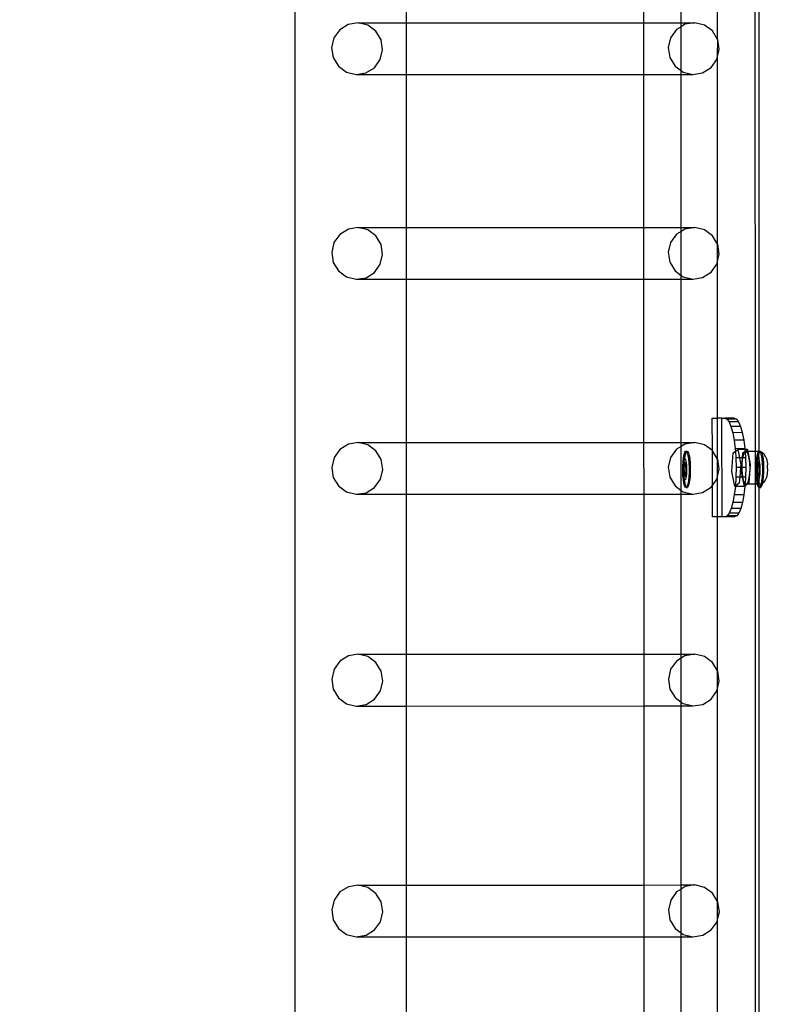
# Model space of a CAD drawing. Units: inches. Extents: x 15818 to 18762, y -2000 to -536.
# Drawn here: x 18453 to 18483, y -1433 to -1393 of the extents above; entities that cross this region are included whole.
import ezdxf

# ---------------------------------------------------------------- set-up
doc = ezdxf.new("R2010")
doc.units = ezdxf.units.IN
doc.header["$MEASUREMENT"] = 0
doc.layers.add('VP-DIM', color=7, linetype='Continuous')
doc.layers.add('VP-EQ', color=7, linetype='Continuous', true_color=0x8a3492, plot=False)
doc.styles.get("Standard").update_dxf_attribs({"font": 'arial.ttf'})
doc.dimstyles.get("Standard").update_dxf_attribs({"dimtxt": 14, "dimasz": 20, "dimexe": 20, "dimexo": 50, "dimgap": 20, "dimtad": 0, "dimdec": 0, "dimzin": 0, "dimdsep": 46, "dimtxsty": 'Standard', "dimcen": -0.09, "dimadec": 0, "dimazin": 0, "dimtfac": 1, "dimtdec": 4, "dimtofl": 0, "dimtmove": 0, "dimatfit": 3, "dimfxl": 70, "dimfxlon": 1, "dimtolj": 1, "dimtzin": 0, "dimarcsym": 0})

# ---------------------------------------------------------------- blocks, each defined once
blk = doc.blocks.new('2406B')
at = {"layer": 'VP-EQ', "color": 0}
for p, q in [((18463.766, -1319.396), (18463.766, -1461.387)), ((18482.393, -1367.271), (18482.407, -1410.519)), ((18482.555, -1367.378), (18482.556, -1410.518)), ((18480.889, -1393.814), (18480.889, -1386.061)), ((18468.279, -1386.791), (18468.279, -1393.139)), ((18477.887, -1386.788), (18477.889, -1393.137)), ((18479.412, -1393.136), (18479.412, -1386.787)), ((18465.931, -1393.204), (18465.587, -1393.419)), ((18466.329, -1393.14), (18465.931, -1393.204)), ((18466.329, -1393.14), (18468.279, -1393.139)), ((18466.721, -1393.235), (18466.329, -1393.14)), ((18467.047, -1393.476), (18466.721, -1393.235)), ((18468.279, -1393.139), (18477.889, -1393.137)), ((18468.279, -1393.139), (18468.279, -1395.238)), ((18477.889, -1393.137), (18479.412, -1393.136)), ((18477.889, -1393.137), (18477.89, -1395.235)), ((18479.412, -1393.297), (18479.222, -1393.415)), ((18479.412, -1393.136), (18479.964, -1393.136)), ((18479.412, -1393.297), (18479.412, -1393.136)), ((18479.566, -1393.201), (18479.412, -1393.297)), ((18479.412, -1395.08), (18479.412, -1393.297)), ((18479.964, -1393.136), (18479.566, -1393.201)), ((18480.356, -1393.231), (18479.964, -1393.136)), ((18480.683, -1393.472), (18480.356, -1393.231)), ((18465.35, -1393.75), (18465.256, -1394.149)), ((18465.587, -1393.419), (18465.35, -1393.75)), ((18467.258, -1393.825), (18467.047, -1393.476)), ((18478.986, -1393.747), (18478.892, -1394.145)), ((18479.222, -1393.415), (18478.986, -1393.747)), ((18480.889, -1393.814), (18480.683, -1393.472)), ((18465.256, -1394.149), (18465.32, -1394.553)), ((18467.321, -1394.229), (18467.258, -1393.825)), ((18478.892, -1394.145), (18478.955, -1394.55)), ((18480.893, -1393.821), (18480.889, -1393.814)), ((18480.889, -1394.512), (18480.893, -1393.821)), ((18480.957, -1394.226), (18480.893, -1393.821)), ((18465.32, -1394.553), (18465.53, -1394.903)), ((18467.227, -1394.628), (18467.321, -1394.229)), ((18478.955, -1394.55), (18479.166, -1394.899)), ((18480.863, -1394.624), (18480.889, -1394.512)), ((18480.889, -1394.512), (18480.957, -1394.226)), ((18480.889, -1402.111), (18480.889, -1394.512)), ((18465.53, -1394.903), (18465.857, -1395.143)), ((18466.647, -1395.174), (18466.991, -1394.96)), ((18466.991, -1394.96), (18467.227, -1394.628)), ((18479.166, -1394.899), (18479.412, -1395.08)), ((18480.282, -1395.17), (18480.626, -1394.956)), ((18480.626, -1394.956), (18480.863, -1394.624)), ((18465.857, -1395.143), (18466.249, -1395.238)), ((18466.249, -1395.238), (18466.647, -1395.174)), ((18466.249, -1395.238), (18468.279, -1395.238)), ((18468.279, -1395.238), (18477.89, -1395.235)), ((18468.279, -1395.238), (18468.279, -1401.437)), ((18477.89, -1395.235), (18479.412, -1395.235)), ((18477.89, -1395.235), (18477.892, -1401.435)), ((18479.412, -1395.08), (18479.492, -1395.139)), ((18479.412, -1395.235), (18479.412, -1395.08)), ((18479.412, -1395.235), (18479.884, -1395.235)), ((18479.412, -1401.434), (18479.412, -1395.235)), ((18479.492, -1395.139), (18479.884, -1395.235)), ((18479.884, -1395.235), (18480.282, -1395.17)), ((18465.588, -1401.717), (18465.351, -1402.048)), ((18465.932, -1401.502), (18465.588, -1401.717)), ((18466.33, -1401.438), (18465.932, -1401.502)), ((18466.33, -1401.438), (18468.279, -1401.437)), ((18466.722, -1401.533), (18466.33, -1401.438)), ((18467.048, -1401.774), (18466.722, -1401.533)), ((18467.259, -1402.123), (18467.048, -1401.774)), ((18468.279, -1401.437), (18477.892, -1401.435)), ((18468.279, -1401.437), (18468.279, -1403.536)), ((18477.892, -1401.435), (18479.412, -1401.434)), ((18477.892, -1401.435), (18477.892, -1403.533)), ((18479.223, -1401.713), (18478.986, -1402.045)), ((18479.412, -1401.595), (18479.223, -1401.713)), ((18479.412, -1401.434), (18479.965, -1401.434)), ((18479.412, -1401.595), (18479.412, -1401.434)), ((18479.567, -1401.499), (18479.412, -1401.595)), ((18479.412, -1403.378), (18479.412, -1401.595)), ((18479.965, -1401.434), (18479.567, -1401.499)), ((18480.357, -1401.529), (18479.965, -1401.434)), ((18480.683, -1401.77), (18480.357, -1401.529)), ((18480.889, -1402.111), (18480.683, -1401.77)), ((18465.351, -1402.048), (18465.257, -1402.447)), ((18467.322, -1402.527), (18467.259, -1402.123)), ((18478.986, -1402.045), (18478.893, -1402.443)), ((18480.894, -1402.119), (18480.889, -1402.111)), ((18480.889, -1402.813), (18480.889, -1402.111)), ((18480.957, -1402.524), (18480.894, -1402.119)), ((18465.257, -1402.447), (18465.321, -1402.851)), ((18467.228, -1402.926), (18467.322, -1402.527)), ((18478.893, -1402.443), (18478.956, -1402.848)), ((18480.889, -1402.813), (18480.957, -1402.524)), ((18465.321, -1402.851), (18465.531, -1403.2)), ((18466.991, -1403.257), (18467.228, -1402.926)), ((18478.956, -1402.848), (18479.167, -1403.197)), ((18480.627, -1403.254), (18480.863, -1402.922)), ((18480.863, -1402.922), (18480.889, -1402.813)), ((18480.889, -1409.169), (18480.889, -1402.813)), ((18465.531, -1403.2), (18465.858, -1403.441)), ((18466.648, -1403.472), (18466.991, -1403.257)), ((18479.167, -1403.197), (18479.412, -1403.378)), ((18480.283, -1403.468), (18480.627, -1403.254)), ((18465.858, -1403.441), (18466.25, -1403.536)), ((18466.25, -1403.536), (18466.648, -1403.472)), ((18466.25, -1403.536), (18468.279, -1403.536)), ((18468.279, -1403.536), (18477.892, -1403.533)), ((18468.279, -1403.536), (18468.279, -1410.153)), ((18477.892, -1403.533), (18479.412, -1403.533)), ((18477.892, -1403.533), (18477.894, -1410.151)), ((18479.412, -1403.378), (18479.493, -1403.437)), ((18479.412, -1403.533), (18479.412, -1403.378)), ((18479.412, -1403.533), (18479.885, -1403.532)), ((18479.412, -1410.15), (18479.412, -1403.533)), ((18479.493, -1403.437), (18479.885, -1403.532)), ((18479.885, -1403.532), (18480.283, -1403.468)), ((18480.672, -1409.17), (18480.889, -1409.169)), ((18480.677, -1410.48), (18480.672, -1409.17)), ((18481.062, -1409.168), (18480.889, -1409.169)), ((18480.889, -1410.825), (18480.889, -1409.169)), ((18481.075, -1413.168), (18481.062, -1409.168)), ((18481.062, -1409.168), (18481.176, -1409.17)), ((18481.566, -1409.168), (18481.176, -1409.17)), ((18481.176, -1409.17), (18481.266, -1409.208)), ((18481.655, -1409.207), (18481.266, -1409.208)), ((18481.266, -1409.208), (18481.352, -1409.322)), ((18481.741, -1409.321), (18481.352, -1409.322)), ((18481.352, -1409.322), (18481.432, -1409.507)), ((18481.566, -1409.168), (18481.655, -1409.207)), ((18481.655, -1409.207), (18481.741, -1409.321)), ((18481.741, -1409.321), (18481.821, -1409.505)), ((18481.821, -1409.505), (18481.432, -1409.507)), ((18481.432, -1409.507), (18481.502, -1409.755)), ((18481.891, -1409.754), (18481.502, -1409.755)), ((18481.502, -1409.755), (18481.56, -1410.059)), ((18481.821, -1409.505), (18481.891, -1409.754)), ((18481.891, -1409.754), (18481.949, -1410.057)), ((18466.331, -1410.154), (18465.933, -1410.218)), ((18466.331, -1410.154), (18468.279, -1410.153)), ((18466.723, -1410.249), (18466.331, -1410.154)), ((18468.279, -1410.153), (18477.894, -1410.151)), ((18468.279, -1410.153), (18468.279, -1412.252)), ((18477.894, -1410.151), (18479.412, -1410.15)), ((18477.894, -1410.151), (18477.895, -1412.249)), ((18479.412, -1410.15), (18479.966, -1410.15)), ((18479.412, -1410.312), (18479.412, -1410.15)), ((18479.966, -1410.15), (18479.568, -1410.215)), ((18480.358, -1410.245), (18479.966, -1410.15)), ((18481.949, -1410.057), (18481.56, -1410.059)), ((18481.56, -1410.059), (18481.604, -1410.404)), ((18481.949, -1410.057), (18481.993, -1410.403)), ((18465.589, -1410.433), (18465.352, -1410.764)), ((18465.933, -1410.218), (18465.589, -1410.433)), ((18467.049, -1410.49), (18466.723, -1410.249)), ((18467.26, -1410.839), (18467.049, -1410.49)), ((18479.224, -1410.429), (18478.987, -1410.761)), ((18479.412, -1410.312), (18479.224, -1410.429)), ((18479.568, -1410.215), (18479.412, -1410.312)), ((18479.412, -1412.093), (18479.412, -1410.312)), ((18479.533, -1410.639), (18479.563, -1410.55)), ((18479.563, -1410.55), (18479.595, -1410.507)), ((18479.583, -1410.639), (18479.612, -1410.549)), ((18479.595, -1410.507), (18479.629, -1410.515)), ((18479.595, -1410.507), (18479.645, -1410.507)), ((18479.612, -1410.549), (18479.633, -1410.522)), ((18479.629, -1410.515), (18479.633, -1410.522)), ((18479.633, -1410.522), (18479.645, -1410.507)), ((18479.633, -1410.522), (18479.661, -1410.571)), ((18479.645, -1410.507), (18479.678, -1410.515)), ((18479.678, -1410.515), (18479.71, -1410.571)), ((18480.677, -1410.48), (18480.358, -1410.245)), ((18480.684, -1410.486), (18480.677, -1410.48)), ((18480.681, -1411.894), (18480.677, -1410.48)), ((18480.889, -1410.825), (18480.684, -1410.486)), ((18481.525, -1410.576), (18481.611, -1410.508)), ((18481.993, -1410.403), (18481.604, -1410.404)), ((18481.604, -1410.404), (18481.611, -1410.508)), ((18481.611, -1410.508), (18481.705, -1410.434)), ((18481.611, -1410.508), (18481.631, -1410.779)), ((18481.995, -1410.433), (18481.705, -1410.434)), ((18481.705, -1410.434), (18481.773, -1410.779)), ((18481.914, -1410.574), (18482, -1410.506)), ((18481.969, -1410.583), (18482.003, -1410.548)), ((18481.993, -1410.403), (18481.995, -1410.433)), ((18482.094, -1410.433), (18481.995, -1410.433)), ((18481.995, -1410.433), (18482, -1410.506)), ((18482, -1410.506), (18482.094, -1410.433)), ((18482, -1410.506), (18482.003, -1410.548)), ((18482.003, -1410.548), (18482.031, -1410.52)), ((18482.003, -1410.548), (18482.02, -1410.778)), ((18482.031, -1410.52), (18482.094, -1410.572)), ((18482.111, -1410.52), (18482.031, -1410.52)), ((18482.094, -1410.433), (18482.111, -1410.52)), ((18482.407, -1410.519), (18482.111, -1410.52)), ((18482.111, -1410.52), (18482.214, -1411.044)), ((18482.554, -1410.521), (18482.407, -1410.519)), ((18482.407, -1410.519), (18482.407, -1411.844)), ((18482.502, -1410.639), (18482.532, -1410.55)), ((18482.532, -1410.55), (18482.554, -1410.521)), ((18482.554, -1410.521), (18482.556, -1410.518)), ((18482.599, -1410.518), (18482.554, -1410.521)), ((18482.554, -1410.521), (18482.554, -1410.632)), ((18482.554, -1410.632), (18482.581, -1410.549)), ((18482.556, -1410.518), (18482.564, -1410.507)), ((18482.564, -1410.507), (18482.598, -1410.515)), ((18482.564, -1410.507), (18482.613, -1410.507)), ((18482.581, -1410.549), (18482.602, -1410.522)), ((18482.598, -1410.515), (18482.599, -1410.518)), ((18482.599, -1410.518), (18482.602, -1410.522)), ((18482.605, -1410.518), (18482.599, -1410.518)), ((18482.602, -1410.522), (18482.605, -1410.518)), ((18482.602, -1410.522), (18482.629, -1410.571)), ((18482.605, -1410.518), (18482.613, -1410.507)), ((18482.615, -1410.518), (18482.605, -1410.518)), ((18482.613, -1410.507), (18482.647, -1410.515)), ((18482.664, -1410.545), (18482.615, -1410.518)), ((18482.647, -1410.515), (18482.664, -1410.545)), ((18482.725, -1410.579), (18482.664, -1410.545)), ((18482.664, -1410.545), (18482.679, -1410.571)), ((18465.352, -1410.764), (18465.258, -1411.163)), ((18467.323, -1411.243), (18467.26, -1410.839)), ((18478.987, -1410.761), (18478.893, -1411.159)), ((18479.481, -1411.115), (18479.491, -1410.932)), ((18479.491, -1410.932), (18479.509, -1410.769)), ((18479.5, -1410.962), (18479.514, -1410.885)), ((18479.509, -1410.769), (18479.533, -1410.639)), ((18479.514, -1410.885), (18479.532, -1410.832)), ((18479.532, -1410.832), (18479.551, -1410.807)), ((18479.539, -1410.96), (18479.54, -1410.932)), ((18479.54, -1410.932), (18479.551, -1410.807)), ((18479.551, -1410.807), (18479.558, -1410.769)), ((18479.551, -1410.807), (18479.571, -1410.811)), ((18479.558, -1410.769), (18479.583, -1410.639)), ((18479.571, -1410.811), (18479.59, -1410.845)), ((18479.59, -1410.845), (18479.606, -1410.906)), ((18479.606, -1410.906), (18479.62, -1410.989)), ((18479.661, -1410.571), (18479.689, -1410.674)), ((18479.689, -1410.674), (18479.712, -1410.815)), ((18479.71, -1410.571), (18479.738, -1410.674)), ((18479.712, -1410.815), (18479.727, -1410.985)), ((18479.738, -1410.674), (18479.761, -1410.815)), ((18479.761, -1410.815), (18479.776, -1410.985)), ((18480.895, -1410.835), (18480.889, -1410.825)), ((18480.889, -1411.533), (18480.889, -1410.825)), ((18480.958, -1411.24), (18480.895, -1410.835)), ((18481.465, -1411.328), (18481.525, -1410.576)), ((18481.631, -1410.779), (18481.641, -1411.17)), ((18481.773, -1410.779), (18481.631, -1410.779)), ((18481.773, -1410.779), (18481.825, -1411.045)), ((18481.898, -1410.779), (18481.773, -1410.779)), ((18481.867, -1411.169), (18481.898, -1410.779)), ((18481.889, -1410.995), (18481.916, -1410.778)), ((18481.898, -1410.779), (18481.914, -1410.574)), ((18481.916, -1410.778), (18481.898, -1410.779)), ((18481.916, -1410.778), (18481.919, -1410.751)), ((18482.02, -1410.778), (18481.916, -1410.778)), ((18481.919, -1410.751), (18481.969, -1410.583)), ((18482.02, -1410.778), (18482.03, -1411.168)), ((18482.094, -1410.572), (18482.146, -1410.731)), ((18482.146, -1410.731), (18482.18, -1410.969)), ((18482.45, -1411.115), (18482.46, -1410.932)), ((18482.46, -1410.932), (18482.478, -1410.769)), ((18482.469, -1410.962), (18482.483, -1410.885)), ((18482.478, -1410.769), (18482.502, -1410.639)), ((18482.483, -1410.885), (18482.501, -1410.832)), ((18482.501, -1410.832), (18482.52, -1410.807)), ((18482.508, -1410.96), (18482.509, -1410.932)), ((18482.509, -1410.932), (18482.52, -1410.807)), ((18482.52, -1410.807), (18482.527, -1410.769)), ((18482.52, -1410.807), (18482.539, -1410.811)), ((18482.527, -1410.769), (18482.551, -1410.639)), ((18482.539, -1410.811), (18482.554, -1410.837)), ((18482.551, -1410.639), (18482.554, -1410.632)), ((18482.551, -1410.639), (18482.554, -1410.837)), ((18482.554, -1410.837), (18482.558, -1410.845)), ((18482.554, -1410.837), (18482.554, -1410.987)), ((18482.558, -1410.845), (18482.575, -1410.906)), ((18482.575, -1410.906), (18482.588, -1410.989)), ((18482.629, -1410.571), (18482.658, -1410.674)), ((18482.658, -1410.674), (18482.68, -1410.815)), ((18482.679, -1410.571), (18482.707, -1410.674)), ((18482.68, -1410.815), (18482.696, -1410.985)), ((18482.707, -1410.674), (18482.73, -1410.815)), ((18482.725, -1410.579), (18482.782, -1410.626)), ((18482.73, -1410.815), (18482.745, -1410.985)), ((18482.845, -1410.742), (18482.782, -1410.626)), ((18482.845, -1410.742), (18482.883, -1410.856)), ((18482.883, -1410.856), (18482.908, -1411.027)), ((18465.258, -1411.163), (18465.321, -1411.567)), ((18467.229, -1411.642), (18467.323, -1411.243)), ((18478.893, -1411.159), (18478.957, -1411.564)), ((18479.48, -1411.307), (18479.483, -1411.28)), ((18479.487, -1411.391), (18479.48, -1411.307)), ((18479.484, -1411.166), (18479.481, -1411.115)), ((18479.483, -1411.28), (18479.484, -1411.166)), ((18479.484, -1411.166), (18479.489, -1411.058)), ((18479.489, -1411.058), (18479.5, -1410.962)), ((18479.539, -1410.963), (18479.507, -1411.193)), ((18479.507, -1411.193), (18479.525, -1411.473)), ((18479.507, -1411.193), (18479.522, -1411.193)), ((18479.53, -1411.134), (18479.522, -1411.193)), ((18479.522, -1411.193), (18479.529, -1411.301)), ((18479.529, -1411.301), (18479.53, -1411.134)), ((18479.529, -1411.307), (18479.529, -1411.301)), ((18479.529, -1411.307), (18479.541, -1411.473)), ((18479.536, -1411.473), (18479.529, -1411.307)), ((18479.53, -1411.134), (18479.531, -1411.115)), ((18479.531, -1411.115), (18479.539, -1410.963)), ((18479.553, -1410.973), (18479.531, -1411.115)), ((18479.539, -1410.96), (18479.555, -1410.96)), ((18479.553, -1410.973), (18479.539, -1410.96)), ((18479.539, -1410.96), (18479.539, -1410.963)), ((18479.555, -1410.96), (18479.553, -1410.973)), ((18479.591, -1411.007), (18479.553, -1410.973)), ((18479.606, -1411.007), (18479.555, -1410.96)), ((18479.579, -1411.507), (18479.61, -1411.286)), ((18479.61, -1411.286), (18479.591, -1411.007)), ((18479.591, -1411.007), (18479.606, -1411.007)), ((18479.592, -1411.52), (18479.625, -1411.286)), ((18479.625, -1411.286), (18479.606, -1411.007)), ((18479.61, -1411.286), (18479.625, -1411.286)), ((18479.62, -1410.989), (18479.629, -1411.089)), ((18479.632, -1411.313), (18479.627, -1411.422)), ((18479.629, -1411.089), (18479.633, -1411.2)), ((18479.633, -1411.2), (18479.632, -1411.313)), ((18479.727, -1410.985), (18479.735, -1411.172)), ((18479.735, -1411.172), (18479.733, -1411.364)), ((18479.776, -1410.985), (18479.784, -1411.172)), ((18479.784, -1411.172), (18479.783, -1411.364)), ((18480.889, -1411.533), (18480.958, -1411.24)), ((18481.586, -1411.939), (18481.465, -1411.328)), ((18481.641, -1411.17), (18481.633, -1411.56)), ((18481.815, -1411.169), (18481.641, -1411.17)), ((18481.815, -1411.169), (18481.784, -1411.559)), ((18481.825, -1411.045), (18481.815, -1411.169)), ((18481.867, -1411.169), (18481.815, -1411.169)), ((18481.855, -1411.327), (18481.867, -1411.169)), ((18481.9, -1411.559), (18481.855, -1411.327)), ((18481.886, -1411.169), (18481.867, -1411.169)), ((18481.885, -1411.272), (18481.886, -1411.169)), ((18481.906, -1411.534), (18481.885, -1411.272)), ((18481.886, -1411.169), (18481.889, -1410.995)), ((18482.03, -1411.168), (18481.886, -1411.169)), ((18482.03, -1411.168), (18482.023, -1411.558)), ((18482.214, -1411.044), (18482.155, -1411.796)), ((18482.189, -1411.244), (18482.171, -1411.511)), ((18482.18, -1410.969), (18482.189, -1411.244)), ((18482.449, -1411.307), (18482.452, -1411.28)), ((18482.456, -1411.391), (18482.449, -1411.307)), ((18482.452, -1411.166), (18482.45, -1411.115)), ((18482.452, -1411.166), (18482.458, -1411.058)), ((18482.452, -1411.28), (18482.452, -1411.166)), ((18482.458, -1411.058), (18482.469, -1410.962)), ((18482.508, -1410.963), (18482.475, -1411.193)), ((18482.475, -1411.193), (18482.494, -1411.473)), ((18482.475, -1411.193), (18482.491, -1411.193)), ((18482.499, -1411.134), (18482.491, -1411.193)), ((18482.491, -1411.193), (18482.498, -1411.301)), ((18482.498, -1411.301), (18482.499, -1411.134)), ((18482.498, -1411.307), (18482.498, -1411.301)), ((18482.498, -1411.307), (18482.51, -1411.473)), ((18482.505, -1411.473), (18482.498, -1411.307)), ((18482.499, -1411.115), (18482.508, -1410.963)), ((18482.522, -1410.973), (18482.499, -1411.115)), ((18482.499, -1411.134), (18482.499, -1411.115)), ((18482.508, -1410.96), (18482.524, -1410.96)), ((18482.522, -1410.973), (18482.508, -1410.96)), ((18482.508, -1410.96), (18482.508, -1410.963)), ((18482.524, -1410.96), (18482.522, -1410.973)), ((18482.554, -1411.001), (18482.522, -1410.973)), ((18482.554, -1410.987), (18482.524, -1410.96)), ((18482.575, -1411.007), (18482.554, -1410.987)), ((18482.554, -1410.987), (18482.554, -1411.001)), ((18482.559, -1411.007), (18482.554, -1411.001)), ((18482.554, -1411.001), (18482.554, -1411.463)), ((18482.554, -1411.463), (18482.578, -1411.286)), ((18482.578, -1411.286), (18482.559, -1411.007)), ((18482.559, -1411.007), (18482.575, -1411.007)), ((18482.561, -1411.52), (18482.594, -1411.286)), ((18482.594, -1411.286), (18482.575, -1411.007)), ((18482.578, -1411.286), (18482.594, -1411.286)), ((18482.588, -1410.989), (18482.598, -1411.089)), ((18482.601, -1411.313), (18482.595, -1411.422)), ((18482.598, -1411.089), (18482.602, -1411.2)), ((18482.602, -1411.2), (18482.601, -1411.313)), ((18482.696, -1410.985), (18482.703, -1411.172)), ((18482.703, -1411.172), (18482.702, -1411.364)), ((18482.745, -1410.985), (18482.753, -1411.172)), ((18482.753, -1411.172), (18482.751, -1411.364)), ((18482.914, -1411.226), (18482.901, -1411.418)), ((18482.908, -1411.027), (18482.909, -1411.06)), ((18482.914, -1411.218), (18482.909, -1411.06)), ((18482.914, -1411.218), (18482.914, -1411.226)), ((18465.321, -1411.567), (18465.532, -1411.916)), ((18466.992, -1411.973), (18467.229, -1411.642)), ((18478.957, -1411.564), (18479.167, -1411.913)), ((18479.497, -1411.491), (18479.487, -1411.391)), ((18479.488, -1411.495), (18479.487, -1411.391)), ((18479.503, -1411.665), (18479.488, -1411.495)), ((18479.51, -1411.574), (18479.497, -1411.491)), ((18479.526, -1411.806), (18479.503, -1411.665)), ((18479.527, -1411.635), (18479.51, -1411.574)), ((18479.525, -1411.473), (18479.536, -1411.483)), ((18479.525, -1411.473), (18479.536, -1411.473)), ((18479.545, -1411.668), (18479.527, -1411.635)), ((18479.536, -1411.473), (18479.541, -1411.473)), ((18479.536, -1411.483), (18479.536, -1411.473)), ((18479.536, -1411.483), (18479.577, -1411.52)), ((18479.537, -1411.495), (18479.536, -1411.483)), ((18479.552, -1411.665), (18479.537, -1411.495)), ((18479.541, -1411.473), (18479.579, -1411.507)), ((18479.553, -1411.67), (18479.545, -1411.668)), ((18479.553, -1411.67), (18479.552, -1411.665)), ((18479.565, -1411.673), (18479.553, -1411.67)), ((18479.575, -1411.806), (18479.553, -1411.67)), ((18479.584, -1411.648), (18479.565, -1411.673)), ((18479.577, -1411.52), (18479.579, -1411.507)), ((18479.577, -1411.52), (18479.592, -1411.52)), ((18479.579, -1411.507), (18479.592, -1411.52)), ((18479.602, -1411.595), (18479.584, -1411.648)), ((18479.616, -1411.518), (18479.602, -1411.595)), ((18479.627, -1411.422), (18479.616, -1411.518)), ((18479.706, -1411.71), (18479.681, -1411.841)), ((18479.723, -1411.548), (18479.706, -1411.71)), ((18479.733, -1411.364), (18479.723, -1411.548)), ((18479.755, -1411.71), (18479.73, -1411.841)), ((18479.773, -1411.548), (18479.755, -1411.71)), ((18479.783, -1411.364), (18479.773, -1411.548)), ((18480.681, -1411.894), (18480.864, -1411.638)), ((18480.864, -1411.638), (18480.889, -1411.533)), ((18480.889, -1413.17), (18480.889, -1411.533)), ((18481.633, -1411.56), (18481.61, -1411.92)), ((18481.784, -1411.559), (18481.633, -1411.56)), ((18481.784, -1411.559), (18481.765, -1411.798)), ((18481.9, -1411.559), (18481.784, -1411.559)), ((18481.912, -1411.559), (18481.9, -1411.559)), ((18481.975, -1411.938), (18481.9, -1411.559)), ((18481.912, -1411.559), (18481.906, -1411.534)), ((18482.023, -1411.558), (18481.912, -1411.559)), ((18481.951, -1411.737), (18481.912, -1411.559)), ((18482.004, -1411.835), (18481.951, -1411.737)), ((18482.023, -1411.558), (18482.004, -1411.835)), ((18482.13, -1411.721), (18482.073, -1411.839)), ((18482.171, -1411.511), (18482.13, -1411.721)), ((18482.465, -1411.491), (18482.456, -1411.391)), ((18482.456, -1411.495), (18482.456, -1411.391)), ((18482.472, -1411.665), (18482.456, -1411.495)), ((18482.479, -1411.574), (18482.465, -1411.491)), ((18482.495, -1411.806), (18482.472, -1411.665)), ((18482.495, -1411.635), (18482.479, -1411.574)), ((18482.494, -1411.473), (18482.505, -1411.483)), ((18482.494, -1411.473), (18482.505, -1411.473)), ((18482.514, -1411.668), (18482.495, -1411.635)), ((18482.505, -1411.473), (18482.51, -1411.473)), ((18482.505, -1411.483), (18482.505, -1411.473)), ((18482.505, -1411.483), (18482.546, -1411.52)), ((18482.506, -1411.495), (18482.505, -1411.483)), ((18482.521, -1411.665), (18482.506, -1411.495)), ((18482.51, -1411.473), (18482.547, -1411.507)), ((18482.522, -1411.67), (18482.514, -1411.668)), ((18482.522, -1411.67), (18482.521, -1411.665)), ((18482.534, -1411.673), (18482.522, -1411.67)), ((18482.544, -1411.806), (18482.522, -1411.67)), ((18482.553, -1411.648), (18482.534, -1411.673)), ((18482.546, -1411.52), (18482.547, -1411.507)), ((18482.546, -1411.52), (18482.554, -1411.52)), ((18482.547, -1411.507), (18482.554, -1411.463)), ((18482.547, -1411.507), (18482.554, -1411.513)), ((18482.554, -1411.52), (18482.553, -1411.648)), ((18482.571, -1411.595), (18482.553, -1411.648)), ((18482.553, -1411.648), (18482.554, -1411.843)), ((18482.554, -1411.463), (18482.554, -1411.513)), ((18482.554, -1411.513), (18482.561, -1411.52)), ((18482.554, -1411.513), (18482.554, -1411.52)), ((18482.554, -1411.52), (18482.561, -1411.52)), ((18482.585, -1411.518), (18482.571, -1411.595)), ((18482.595, -1411.422), (18482.585, -1411.518)), ((18482.674, -1411.71), (18482.65, -1411.841)), ((18482.692, -1411.548), (18482.674, -1411.71)), ((18482.702, -1411.364), (18482.692, -1411.548)), ((18482.724, -1411.71), (18482.705, -1411.81)), ((18482.741, -1411.548), (18482.724, -1411.71)), ((18482.751, -1411.364), (18482.741, -1411.548)), ((18482.831, -1411.655), (18482.763, -1411.777)), ((18482.872, -1411.569), (18482.831, -1411.655)), ((18482.901, -1411.418), (18482.872, -1411.569)), ((18465.532, -1411.916), (18465.858, -1412.157)), ((18466.649, -1412.188), (18466.992, -1411.973)), ((18479.167, -1411.913), (18479.412, -1412.093)), ((18479.412, -1412.093), (18479.494, -1412.153)), ((18479.412, -1412.249), (18479.412, -1412.093)), ((18479.494, -1412.153), (18479.886, -1412.248)), ((18479.554, -1411.908), (18479.526, -1411.806)), ((18479.586, -1411.965), (18479.554, -1411.908)), ((18479.603, -1411.908), (18479.575, -1411.806)), ((18479.619, -1411.973), (18479.586, -1411.965)), ((18479.631, -1411.958), (18479.603, -1411.908)), ((18479.631, -1411.958), (18479.619, -1411.973)), ((18479.619, -1411.973), (18479.668, -1411.973)), ((18479.652, -1411.93), (18479.631, -1411.958)), ((18479.635, -1411.965), (18479.631, -1411.958)), ((18479.668, -1411.973), (18479.635, -1411.965)), ((18479.681, -1411.841), (18479.652, -1411.93)), ((18479.701, -1411.93), (18479.668, -1411.973)), ((18479.73, -1411.841), (18479.701, -1411.93)), ((18480.284, -1412.184), (18480.627, -1411.97)), ((18480.627, -1411.97), (18480.681, -1411.894)), ((18480.686, -1413.17), (18480.681, -1411.894)), ((18481.609, -1411.935), (18481.567, -1412.281)), ((18481.61, -1411.92), (18481.586, -1411.939)), ((18481.609, -1411.935), (18481.586, -1411.939)), ((18481.61, -1411.92), (18481.609, -1411.935)), ((18481.975, -1411.938), (18481.609, -1411.935)), ((18481.765, -1411.798), (18481.61, -1411.92)), ((18481.998, -1411.934), (18481.957, -1412.279)), ((18481.98, -1411.934), (18481.975, -1411.938)), ((18481.999, -1411.919), (18481.98, -1411.934)), ((18481.998, -1411.934), (18481.98, -1411.934)), ((18481.999, -1411.919), (18481.998, -1411.934)), ((18482.004, -1411.835), (18481.999, -1411.919)), ((18482.094, -1411.845), (18481.999, -1411.919)), ((18482.01, -1411.845), (18482.004, -1411.835)), ((18482.073, -1411.839), (18482.01, -1411.845)), ((18482.094, -1411.845), (18482.01, -1411.845)), ((18482.155, -1411.796), (18482.094, -1411.845)), ((18482.407, -1411.844), (18482.094, -1411.845)), ((18482.505, -1411.843), (18482.407, -1411.844)), ((18482.407, -1411.844), (18482.42, -1451.719)), ((18482.505, -1411.843), (18482.495, -1411.806)), ((18482.523, -1411.908), (18482.505, -1411.843)), ((18482.554, -1411.843), (18482.505, -1411.843)), ((18482.555, -1411.965), (18482.523, -1411.908)), ((18482.554, -1411.843), (18482.544, -1411.806)), ((18482.572, -1411.908), (18482.554, -1411.843)), ((18482.594, -1411.843), (18482.554, -1411.843)), ((18482.554, -1411.843), (18482.555, -1411.965)), ((18482.555, -1411.965), (18482.554, -1451.521)), ((18482.588, -1411.973), (18482.555, -1411.965)), ((18482.6, -1411.958), (18482.572, -1411.908)), ((18482.6, -1411.958), (18482.588, -1411.973)), ((18482.588, -1411.973), (18482.637, -1411.973)), ((18482.65, -1411.841), (18482.594, -1411.843)), ((18482.62, -1411.93), (18482.6, -1411.958)), ((18482.604, -1411.965), (18482.6, -1411.958)), ((18482.637, -1411.973), (18482.604, -1411.965)), ((18482.65, -1411.841), (18482.62, -1411.93)), ((18482.67, -1411.93), (18482.637, -1411.973)), ((18482.657, -1411.837), (18482.65, -1411.841)), ((18482.705, -1411.81), (18482.657, -1411.837)), ((18482.699, -1411.841), (18482.67, -1411.93)), ((18482.705, -1411.81), (18482.699, -1411.841)), ((18482.763, -1411.777), (18482.705, -1411.81)), ((18465.858, -1412.157), (18466.25, -1412.252)), ((18466.25, -1412.252), (18466.649, -1412.188)), ((18466.25, -1412.252), (18468.279, -1412.252)), ((18468.279, -1412.252), (18477.895, -1412.249)), ((18468.279, -1412.252), (18468.279, -1418.737)), ((18477.895, -1412.249), (18479.412, -1412.249)), ((18477.895, -1412.249), (18477.897, -1418.735)), ((18479.412, -1412.249), (18479.886, -1412.248)), ((18479.412, -1418.734), (18479.412, -1412.249)), ((18479.886, -1412.248), (18480.284, -1412.184)), ((18481.567, -1412.281), (18481.511, -1412.584)), ((18481.957, -1412.279), (18481.567, -1412.281)), ((18481.957, -1412.279), (18481.901, -1412.582)), ((18481.443, -1412.833), (18481.364, -1413.017)), ((18481.511, -1412.584), (18481.443, -1412.833)), ((18481.832, -1412.831), (18481.443, -1412.833)), ((18481.901, -1412.582), (18481.511, -1412.584)), ((18481.832, -1412.831), (18481.754, -1413.016)), ((18481.901, -1412.582), (18481.832, -1412.831)), ((18480.889, -1413.17), (18480.686, -1413.17)), ((18481.075, -1413.168), (18480.889, -1413.17)), ((18480.889, -1419.408), (18480.889, -1413.17)), ((18481.189, -1413.17), (18481.075, -1413.168)), ((18481.193, -1413.168), (18481.189, -1413.17)), ((18481.279, -1413.131), (18481.193, -1413.168)), ((18481.579, -1413.168), (18481.193, -1413.168)), ((18481.364, -1413.017), (18481.279, -1413.131)), ((18481.668, -1413.13), (18481.279, -1413.131)), ((18481.754, -1413.016), (18481.364, -1413.017)), ((18481.668, -1413.13), (18481.579, -1413.168)), ((18481.754, -1413.016), (18481.668, -1413.13)), ((18465.933, -1418.802), (18465.59, -1419.017)), ((18466.332, -1418.738), (18465.933, -1418.802)), ((18466.332, -1418.738), (18468.279, -1418.737)), ((18466.724, -1418.833), (18466.332, -1418.738)), ((18467.05, -1419.074), (18466.724, -1418.833)), ((18468.279, -1418.737), (18477.897, -1418.735)), ((18468.279, -1418.737), (18468.279, -1420.836)), ((18477.897, -1418.735), (18479.412, -1418.734)), ((18477.897, -1418.735), (18477.898, -1420.833)), ((18479.412, -1418.896), (18479.225, -1419.013)), ((18479.412, -1418.734), (18479.967, -1418.734)), ((18479.412, -1418.896), (18479.412, -1418.734)), ((18479.569, -1418.799), (18479.412, -1418.896)), ((18479.412, -1420.676), (18479.412, -1418.896)), ((18479.967, -1418.734), (18479.569, -1418.799)), ((18480.359, -1418.829), (18479.967, -1418.734)), ((18480.685, -1419.07), (18480.359, -1418.829)), ((18465.59, -1419.017), (18465.353, -1419.348)), ((18467.261, -1419.423), (18467.05, -1419.074)), ((18479.225, -1419.013), (18478.988, -1419.345)), ((18480.889, -1419.408), (18480.685, -1419.07)), ((18465.353, -1419.348), (18465.259, -1419.747)), ((18467.324, -1419.827), (18467.261, -1419.423)), ((18478.988, -1419.345), (18478.894, -1419.743)), ((18480.896, -1419.419), (18480.889, -1419.408)), ((18480.889, -1420.121), (18480.889, -1419.408)), ((18480.959, -1419.824), (18480.896, -1419.419)), ((18465.259, -1419.747), (18465.322, -1420.151)), ((18467.23, -1420.226), (18467.324, -1419.827)), ((18478.894, -1419.743), (18478.957, -1420.148)), ((18480.865, -1420.222), (18480.889, -1420.121)), ((18480.889, -1420.121), (18480.959, -1419.824)), ((18480.889, -1428.763), (18480.889, -1420.121)), ((18465.322, -1420.151), (18465.533, -1420.5)), ((18465.533, -1420.5), (18465.859, -1420.741)), ((18466.993, -1420.557), (18467.23, -1420.226)), ((18478.957, -1420.148), (18479.168, -1420.497)), ((18479.168, -1420.497), (18479.412, -1420.676)), ((18480.628, -1420.554), (18480.865, -1420.222)), ((18465.859, -1420.741), (18466.251, -1420.836)), ((18466.251, -1420.836), (18466.649, -1420.772)), ((18466.251, -1420.836), (18468.279, -1420.836)), ((18466.649, -1420.772), (18466.993, -1420.557)), ((18468.279, -1420.836), (18477.898, -1420.833)), ((18468.279, -1420.836), (18468.279, -1428.095)), ((18477.898, -1420.833), (18479.412, -1420.833)), ((18477.898, -1420.833), (18477.9, -1428.092)), ((18479.412, -1420.676), (18479.494, -1420.737)), ((18479.412, -1420.833), (18479.412, -1420.676)), ((18479.412, -1420.833), (18479.887, -1420.832)), ((18479.412, -1428.091), (18479.412, -1420.833)), ((18479.494, -1420.737), (18479.887, -1420.832)), ((18479.887, -1420.832), (18480.285, -1420.768)), ((18480.285, -1420.768), (18480.628, -1420.554)), ((18466.333, -1428.095), (18465.934, -1428.16)), ((18466.725, -1428.19), (18466.333, -1428.095)), ((18466.333, -1428.095), (18468.279, -1428.095)), ((18468.279, -1428.095), (18477.9, -1428.092)), ((18468.279, -1428.095), (18468.279, -1430.193)), ((18477.9, -1428.092), (18479.412, -1428.091)), ((18477.9, -1428.092), (18477.901, -1430.19)), ((18479.412, -1428.091), (18479.968, -1428.091)), ((18479.412, -1428.254), (18479.412, -1428.091)), ((18479.968, -1428.091), (18479.57, -1428.156)), ((18480.36, -1428.187), (18479.968, -1428.091)), ((18465.591, -1428.374), (18465.354, -1428.706)), ((18465.934, -1428.16), (18465.591, -1428.374)), ((18467.051, -1428.431), (18466.725, -1428.19)), ((18467.262, -1428.78), (18467.051, -1428.431)), ((18479.226, -1428.37), (18478.989, -1428.702)), ((18479.412, -1428.254), (18479.226, -1428.37)), ((18479.57, -1428.156), (18479.412, -1428.254)), ((18479.412, -1430.033), (18479.412, -1428.254)), ((18480.686, -1428.427), (18480.36, -1428.187)), ((18480.889, -1428.763), (18480.686, -1428.427)), ((18465.354, -1428.706), (18465.26, -1429.104)), ((18467.325, -1429.185), (18467.262, -1428.78)), ((18478.989, -1428.702), (18478.895, -1429.1)), ((18480.897, -1428.776), (18480.889, -1428.763)), ((18480.889, -1429.482), (18480.889, -1428.763)), ((18480.96, -1429.181), (18480.897, -1428.776)), ((18465.26, -1429.104), (18465.323, -1429.509)), ((18467.231, -1429.583), (18467.325, -1429.185)), ((18478.895, -1429.1), (18478.958, -1429.505)), ((18480.889, -1429.482), (18480.96, -1429.181)), ((18465.323, -1429.509), (18465.534, -1429.858)), ((18466.994, -1429.915), (18467.231, -1429.583)), ((18478.958, -1429.505), (18479.169, -1429.854)), ((18480.629, -1429.911), (18480.866, -1429.579)), ((18480.866, -1429.579), (18480.889, -1429.482)), ((18480.889, -1437.06), (18480.889, -1429.482)), ((18465.534, -1429.858), (18465.86, -1430.098)), ((18465.86, -1430.098), (18466.252, -1430.193)), ((18466.65, -1430.129), (18466.994, -1429.915)), ((18479.169, -1429.854), (18479.412, -1430.033)), ((18479.412, -1430.033), (18479.495, -1430.094)), ((18479.412, -1430.19), (18479.412, -1430.033)), ((18479.495, -1430.094), (18479.887, -1430.19)), ((18480.286, -1430.125), (18480.629, -1429.911)), ((18466.252, -1430.193), (18466.65, -1430.129)), ((18466.252, -1430.193), (18468.279, -1430.193)), ((18468.279, -1430.193), (18477.901, -1430.19)), ((18468.279, -1430.193), (18468.279, -1436.393)), ((18477.901, -1430.19), (18479.412, -1430.19)), ((18477.901, -1430.19), (18477.903, -1436.39)), ((18479.412, -1430.19), (18479.887, -1430.19)), ((18479.412, -1436.389), (18479.412, -1430.19)), ((18479.887, -1430.19), (18480.286, -1430.125))]:
    blk.add_line(p, q, dxfattribs=at)
blk = doc.blocks.new('*D459')
at = {"layer": 'Defpoints', "color": 0}
for p in [(17847.381, -636.946), (17286.829, -1999.632), (18742.337, -1999.632)]:
    blk.add_point(p, dxfattribs=at)
at = {"layer": 'VP-DIM', "color": 0, "lineweight": -2}
for p, q in [((18672.337, -636.946), (18762.337, -636.946)), ((18742.337, -656.946), (18742.337, -1240.895)), ((18742.337, -1979.632), (18742.337, -1321.439)), ((18672.337, -1999.632), (18762.337, -1999.632))]:
    blk.add_line(p, q, dxfattribs=at)
at = {"layer": 'VP-DIM', "color": 0}
for points in [[(18745.671, -656.946), (18739.004, -656.946), (18742.337, -636.946)], [(18739.004, -1979.632), (18745.671, -1979.632), (18742.337, -1999.632)]]:
    blk.add_solid(points, dxfattribs=at)
at = {"layer": 'VP-DIM', "color": 0, "insert": (18742.337, -1281.167), "char_height": 14, "attachment_point": 5, "rotation": 90}
blk.add_mtext('\\A1;1365', dxfattribs=at)
blk = doc.blocks.new('*D460')
at = {"layer": 'Defpoints', "color": 0}
for p in [(17977.389, -732.946), (17977.389, -1888.658), (18600.087, -1888.658)]:
    blk.add_point(p, dxfattribs=at)
at = {"layer": 'VP-DIM', "color": 0, "lineweight": -2}
for p, q in [((18530.087, -732.946), (18620.087, -732.946)), ((18600.087, -752.946), (18600.087, -1238.759)), ((18600.087, -1868.658), (18600.087, -1319.149)), ((18530.087, -1888.658), (18620.087, -1888.658))]:
    blk.add_line(p, q, dxfattribs=at)
at = {"layer": 'VP-DIM', "color": 0}
for points in [[(18603.421, -752.946), (18596.754, -752.946), (18600.087, -732.946)], [(18596.754, -1868.658), (18603.421, -1868.658), (18600.087, -1888.658)]]:
    blk.add_solid(points, dxfattribs=at)
at = {"layer": 'VP-DIM', "color": 0, "insert": (18600.087, -1278.954), "char_height": 14, "attachment_point": 5, "rotation": 90}
blk.add_mtext('\\A1;1160', dxfattribs=at)

msp = doc.modelspace()

# ---------------------------------------------------------------- block references
at = {"layer": 'VP-EQ', "color": 0}
msp.add_blockref('2406B', (0, 0), dxfattribs=at)

# ---------------------------------------------------------------- dimensions: what is measured, and where the dimension line sits
at = {"layer": 'VP-DIM', "color": 0}
for base, p1, p2, text, picture, middle in [((18742.337, -1999.632), (17847.381, -636.946), (17286.829, -1999.632), '1365', '*D459', (18742.337, -1281.167)), ((18600.087, -1888.658), (17977.389, -732.946), (17977.389, -1888.658), '1160', '*D460', (18600.087, -1278.954))]:
    dim = msp.add_linear_dim(base=base, p1=p1, p2=p2, angle=90, text=text, dimstyle='Standard', dxfattribs=at)
    dim.commit()
    dim.dimension.update_dxf_attribs({"geometry": picture, "text_midpoint": middle, "dimtype": 160})

doc.saveas('drawing.dxf')
